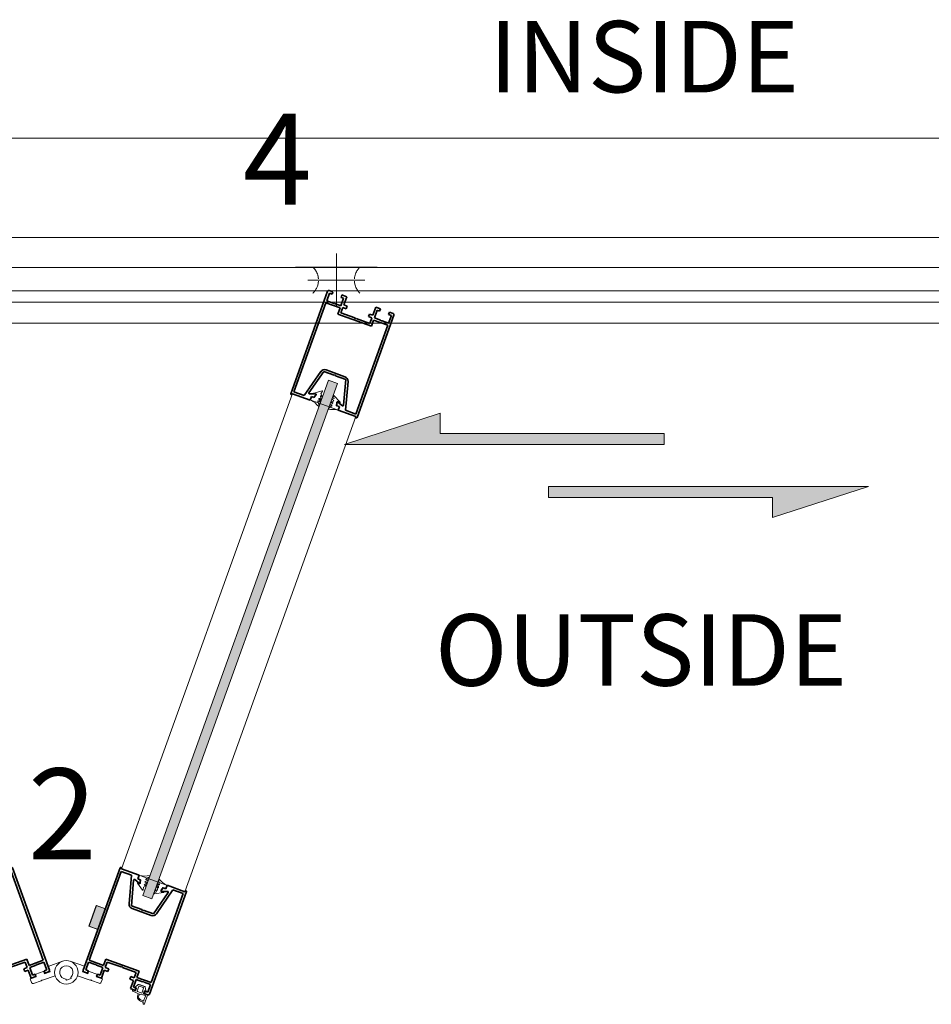
# Model space of a CAD drawing. Extents: x -8994 to 12620, y -2355 to 2399.
# Drawn here: x 1223 to 1328, y -952 to -839 of the extents above; entities that cross this region are included whole.
import ezdxf

# ---------------------------------------------------------------- set-up
doc = ezdxf.new("R2010")
doc.units = 0
doc.header["$LTSCALE"] = 2
doc.header["$MEASUREMENT"] = 0
for name, color, linetype, lineweight in [('CoBan', 7, 'CONTINUOUS', 30), ('Hat', 252, 'CONTINUOUS', 5), ('HT-FOLDING HARDWARE', 160, 'CONTINUOUS', 13), ('圖層1', 1, 'CONTINUOUS', 35)]:
    doc.layers.add(name, color=color, linetype=linetype, lineweight=lineweight)
doc.styles.add('CAD-06', font='txt')

# ---------------------------------------------------------------- blocks, each defined once
blk = doc.blocks.new('A$C2853672A')
at = {"layer": 'CoBan'}
blk.add_line((70, 0), (0.4, 0), dxfattribs=at)
at = {"layer": '圖層1'}
for p, q in [((0, 44.4), (0, 44.6)), ((0.4, 45), (70, 45)), ((70.8, 44.2), (70.8, 41.67)), ((0.8, 44), (0.4, 44)), ((0.8, 32), (0.8, 44)), ((2.3, 43.5), (2.3, 36.56)), ((62.6, 43.5), (2.3, 43.5)), ((62.6, 33.85), (62.6, 43.5)), ((64, 39.12), (63.7, 38.62)), ((63.7, 38.62), (64, 38.12)), ((64, 43.5), (64, 39.12)), ((69.2, 43.5), (64, 43.5)), ((64, 38.12), (64, 33.85)), ((69.2, 41.67), (69.2, 43.5)), ((70.8, 41.67), (69.2, 41.67)), ((3.2, 32), (0.8, 32)), ((2.3, 36.56), (20.13, 31.79)), ((3.2, 30.3), (3.2, 32)), ((4.32, 33.6), (5.58, 30.14)), ((20.85, 29.99), (4.92, 34.26)), ((58.4, 11.15), (58.4, 33.85)), ((58.4, 33.85), (62.6, 33.85)), ((59.8, 32.35), (59.8, 23)), ((63.5, 32.35), (59.8, 32.35)), ((63.5, 30), (63.5, 32.35)), ((64, 33.85), (69.2, 33.85)), ((65.3, 32.35), (65.3, 30)), ((70.8, 32.35), (65.3, 32.35)), ((69.2, 35.57), (70.8, 35.57)), ((69.2, 33.85), (69.2, 35.57)), ((70.8, 35.57), (70.8, 32.35)), ((5.07, 29.62), (3.2, 30.3)), ((20.85, 23), (20.85, 29.99)), ((22.35, 28.89), (22.35, 16.11)), ((65.3, 30), (63.5, 30)), ((21.25, 22.5), (20.85, 23)), ((20.85, 22), (21.25, 22.5)), ((20.85, 15.01), (20.85, 22)), ((59.8, 23), (59.4, 22.5)), ((59.4, 22.5), (59.8, 22)), ((59.8, 22), (59.8, 12.65)), ((0.8, 1), (0.8, 13)), ((0.8, 13), (3.2, 13)), ((20.13, 13.21), (2.3, 8.44)), ((3.2, 14.7), (5.07, 15.38)), ((3.2, 13), (3.2, 14.7)), ((5.58, 14.86), (4.32, 11.4)), ((4.92, 10.74), (20.85, 15.01)), ((63.5, 12.65), (59.8, 12.65)), ((63.5, 15), (63.5, 12.65)), ((65.3, 15), (63.5, 15)), ((65.3, 12.65), (65.3, 15)), ((70.8, 12.65), (65.3, 12.65)), ((70.8, 9.42), (70.8, 12.65)), ((2.3, 8.44), (2.3, 1.5)), ((58.4, 11.15), (62.6, 11.15)), ((62.6, 11.15), (62.6, 1.5)), ((63.7, 6.37), (64, 6.87)), ((64, 5.87), (63.7, 6.37)), ((64, 11.15), (69.2, 11.15)), ((64, 6.87), (64, 11.15)), ((69.2, 11.15), (69.2, 9.42)), ((69.2, 9.42), (70.8, 9.42)), ((0, 0.4), (0, 0.6)), ((0.4, 1), (0.8, 1)), ((2.3, 1.5), (62.6, 1.5)), ((64, 1.5), (64, 5.87)), ((69.2, 1.5), (64, 1.5)), ((69.2, 3.32), (69.2, 1.5)), ((70.8, 3.32), (69.2, 3.32)), ((70.8, 0.8), (70.8, 3.32)), ((70, 0), (0.4, 0))]:
    blk.add_line(p, q, dxfattribs=at)
for centre, radius, start, end in [((0.4, 44.6), 0.4, 90, 180), ((0.4, 44.4), 0.4, 180, 270), ((70, 44.2), 0.8, 0, 90), ((4.79, 33.77), 0.5, 75, 200), ((19.35, 28.89), 3, 0, 75), ((5.2, 30), 0.4, 250, 20), ((5.2, 15), 0.4, 340, 110), ((19.35, 16.11), 3, 285, 0), ((4.79, 11.23), 0.5, 160, 285), ((0.4, 0.6), 0.4, 90, 180), ((0.4, 0.4), 0.4, 180, 270), ((70, 0.8), 0.8, 270, 0)]:
    blk.add_arc(centre, radius, start, end, dxfattribs=at)
blk = doc.blocks.new('A$C78022E64')
at = {"layer": 'HT-FOLDING HARDWARE', "lineweight": 5}
for p, q in [((0.293, 3.606), (0.293, 2.899)), ((0.513, 3.65), (0.337, 3.65)), ((0.835, 4.199), (0.513, 4.199)), ((0.513, 4.199), (0.513, 3.65)), ((0.982, 3.353), (0.982, 4.053)), ((0.337, 2.855), (0.513, 2.855)), ((0.513, 2.855), (0.513, 2.345)), ((0.938, 3.28), (0.982, 3.353)), ((0.982, 3.206), (0.938, 3.28)), ((0.982, 2.051), (0.982, 3.206)), ((0.513, 2.345), (0, 2.345)), ((0, 2.345), (0, 1.026)), ((1.57, 1.246), (1.686, 1.246)), ((1.686, 1.246), (1.686, 0.806)), ((1.686, 0.806), (1.57, 0.806))]:
    blk.add_line(p, q, dxfattribs=at)
blk.add_circle((1.026, 1.026), 1.026, dxfattribs=at)
for centre, radius, start, end in [((0.337, 3.606), 0.044, 90, 180), ((0.835, 4.053), 0.147, 0, 90), ((0.337, 2.899), 0.044, 180, 270), ((1.026, 1.026), 0.586, 22.02431, 337.97569)]:
    blk.add_arc(centre, radius, start, end, dxfattribs=at)
blk = doc.blocks.new('A$C035B7499')
at = {"layer": 'HT-FOLDING HARDWARE', "lineweight": 5}
for p, q in [((0, 2.327), (0, 3.027)), ((0.147, 3.173), (0.469, 3.173)), ((0.469, 3.173), (0.469, 2.624)), ((0.469, 2.624), (0.645, 2.624)), ((0.044, 2.254), (0, 2.327)), ((0, 2.18), (0.044, 2.254)), ((0, 1.025), (0, 2.18)), ((0.645, 1.829), (0.469, 1.829)), ((0.469, 1.829), (0.469, 1.319)), ((0.689, 2.583), (0.689, 1.872)), ((0.469, 1.319), (0.982, 1.319)), ((0.982, 1.319), (0.982, 0))]:
    blk.add_line(p, q, dxfattribs=at)
for centre, radius, start, end in [((0.147, 3.027), 0.147, 90, 180), ((0.645, 2.58), 0.044, 0, 90), ((0.645, 1.872), 0.044, 270, 0)]:
    blk.add_arc(centre, radius, start, end, dxfattribs=at)

msp = doc.modelspace()

# ---------------------------------------------------------------- hatches: boundary and pattern name
at = {"layer": 'Hat'}
h = msp.add_hatch(dxfattribs=at)
h.set_pattern_fill('ANSI35', color=256, scale=2.646671, angle=64.8231, style=0)
h.set_pattern_definition([(70.176918, (21278.8943, -2237.82124), (0.622460157, -0.224382752), []), (70.176918, (21278.6953, -2237.3978), (0.622460157, -0.224382752), [0.82708474, -0.165416948, 0, -0.165416948])])
h.paths.add_polyline_path([(1238.1, -940.25), (1237.04, -939.87), (1258.47, -880.39), (1259.53, -880.77)])
at = {"layer": 'Hat', "ltscale": 2}
for points in [[(1271.38, -886.55), (1271.38, -884.22), (1260.31, -887.82), (1297.21, -887.82), (1297.21, -886.55)], [(1309.71, -893.93), (1309.71, -896.26), (1320.77, -892.66), (1283.88, -892.66), (1283.88, -893.93)]]:
    msp.add_hatch(color=256, dxfattribs=at).paths.add_polyline_path(points)
at = {"layer": 'Hat'}
msp.add_hatch(color=1, dxfattribs=at).paths.add_polyline_path([(1232.71, -941.37), (1231.68, -941), (1230.82, -943.39), (1231.88, -943.77)])

# ---------------------------------------------------------------- linework, layer by layer
at = {"layer": 'Hat', "ltscale": 2}
msp.add_line((984.8, -852.48), (1546.76, -852.48), dxfattribs=at)
at = {"layer": 'Hat', "extrusion": (0, 1, 0)}
for p, q in [((1259.39, -871.93, -2.93), (1259.39, -865.77, -2.93)), ((1254.68, -867.35, -2.93), (1264.1, -867.35, -2.93)), ((1262.68, -868.85, -2.93), (1256.11, -868.85, -2.93))]:
    msp.add_line(p, q, dxfattribs=at)
at = {"layer": 'Hat'}
for p, q in [((1539.71, -867.38), (992.06, -867.38)), ((1539.71, -870.08), (992.06, -870.08)), ((1539.71, -871.38), (992.06, -871.38)), ((1539.81, -873.82), (991.85, -873.82))]:
    msp.add_line(p, q, dxfattribs=at)
msp.add_lwpolyline([(992.65, -863.93), (1536.51, -863.93)], dxfattribs=at)
for points in [[(1238.1, -940.25), (1237.04, -939.87), (1258.47, -880.39), (1259.53, -880.77)], [(1254.32, -881.95), (1261.63, -884.59), (1241.89, -939.42), (1234.58, -936.79)], [(1231.88, -943.77), (1232.74, -941.38), (1231.68, -941), (1230.82, -943.39)], [(1231.88, -943.77), (1232.74, -941.38), (1231.68, -941), (1230.82, -943.39)], [(1231.9, -943.78), (1232.76, -941.39), (1231.71, -941.01), (1230.85, -943.4)]]:
    msp.add_lwpolyline(points, close=True, dxfattribs=at)
for points in [[(1256.83, -882.41), (1256.57, -882.32), (1256.42, -882.72, -0.11624), (1257.35, -883.45, 0.04627), (1257.39, -883.31, -0.003221), (1257.24, -882.85, -0.479678), (1257.3, -882.79), (1257.52, -882.95), (1257.55, -882.89), (1257.38, -882.58, -0.153611), (1257.37, -882.5), (1257.43, -882.53, -1.218538), (1257.45, -882.53), (1257.6, -882.69), (1257.64, -882.62), (1257.55, -882.28, -0.249384), (1257.54, -882.25), (1257.54, -882.19, -0.185768), (1257.69, -882.28), (1257.69, -882.28, 0.445478), (1257.75, -882.32), (1257.75, -882.3, 0.202555), (1257.76, -882.25), (1257.61, -881.97), (1257.8, -881.68, 0.613377), (1257.76, -881.63), (1256.79, -881.88, 0.47524), (1256.77, -881.91), (1256.77, -881.98), (1257.02, -881.98, -0.321791), (1257.06, -882), (1257.09, -882.07, -0.251848), (1257.07, -882.1), (1256.83, -882.41)], [(1259.38, -883.34), (1259.7, -883.45), (1259.56, -883.85, 0.113988), (1258.42, -883.81, -0.162882), (1258.49, -883.68, 0.003247), (1258.86, -883.37, 0.494001), (1258.85, -883.29), (1258.6, -883.31), (1258.62, -883.25), (1258.91, -883.13, 0.297022), (1258.94, -883.11), (1258.98, -883.01, 0.469138), (1258.93, -882.97), (1258.7, -883.05), (1258.72, -882.97), (1259.03, -882.81, 0.249384), (1259.06, -882.78), (1259.09, -882.69, 0.1487), (1258.88, -882.64), (1258.88, -882.64, -0.889869), (1258.84, -882.64), (1258.85, -882.62, -0.202555), (1258.88, -882.59), (1259.14, -882.5), (1259.02, -882.19, -0.613377), (1259.09, -882.18), (1259.82, -882.94, -0.47524), (1259.82, -882.97), (1259.78, -883.03), (1259.54, -882.86, 0.321791), (1259.49, -882.85), (1259.43, -882.93, 0.249055), (1259.41, -882.96), (1259.38, -883.34)], [(1236.81, -938.04), (1236.55, -937.94), (1236.69, -937.54, 0.11624), (1237.87, -937.56, -0.04627), (1237.82, -937.7, 0.003221), (1237.41, -937.96, 0.479678), (1237.41, -938.04), (1237.68, -938.06), (1237.67, -938.12), (1237.34, -938.26, 0.153611), (1237.29, -938.31), (1237.35, -938.33, 1.218538), (1237.37, -938.34), (1237.58, -938.32), (1237.57, -938.39), (1237.28, -938.6, 0.249384), (1237.25, -938.62), (1237.22, -938.66, 0.185768), (1237.39, -938.69), (1237.39, -938.69, -0.445478), (1237.46, -938.7), (1237.45, -938.71, -0.202555), (1237.42, -938.75), (1237.13, -938.88), (1237.09, -939.22, -0.613377), (1237.03, -939.23), (1236.44, -938.42, -0.47524), (1236.44, -938.39), (1236.49, -938.33), (1236.68, -938.5, 0.321791), (1236.72, -938.5), (1236.79, -938.46, 0.251848), (1236.8, -938.43), (1236.81, -938.04)], [(1236.81, -938.04), (1236.55, -937.94), (1236.69, -937.54, 0.11624), (1237.87, -937.56, -0.04627), (1237.82, -937.7, 0.003221), (1237.41, -937.96, 0.479678), (1237.41, -938.04), (1237.68, -938.06), (1237.67, -938.12), (1237.34, -938.26, 0.153611), (1237.29, -938.31), (1237.35, -938.33, 1.218538), (1237.37, -938.34), (1237.58, -938.32), (1237.57, -938.39), (1237.28, -938.6, 0.249384), (1237.25, -938.62), (1237.22, -938.66, 0.185768), (1237.39, -938.69), (1237.39, -938.69, -0.445478), (1237.46, -938.7), (1237.45, -938.71, -0.202555), (1237.42, -938.75), (1237.13, -938.88), (1237.09, -939.22, -0.613377), (1237.03, -939.23), (1236.44, -938.42, -0.47524), (1236.44, -938.39), (1236.49, -938.33), (1236.68, -938.5, 0.321791), (1236.72, -938.5), (1236.79, -938.46, 0.251848), (1236.8, -938.43), (1236.81, -938.04)], [(1239.37, -938.94), (1239.68, -939.06), (1239.83, -938.66, -0.113988), (1238.93, -937.97, 0.162882), (1238.9, -938.11, -0.003247), (1238.98, -938.59, -0.494001), (1238.93, -938.64), (1238.75, -938.47), (1238.73, -938.53), (1238.87, -938.8, -0.297022), (1238.88, -938.84), (1238.85, -938.95, -0.469138), (1238.78, -938.94), (1238.66, -938.73), (1238.63, -938.81), (1238.76, -939.14, -0.249384), (1238.76, -939.17), (1238.73, -939.27, -0.1487), (1238.53, -939.17), (1238.53, -939.17, 0.889869), (1238.51, -939.14), (1238.5, -939.16, 0.202555), (1238.5, -939.21), (1238.64, -939.44), (1238.36, -939.6, 0.613377), (1238.4, -939.65), (1239.45, -939.53, 0.47524), (1239.47, -939.51), (1239.47, -939.44), (1239.18, -939.42, -0.321791), (1239.15, -939.39), (1239.14, -939.29, -0.249055), (1239.15, -939.26), (1239.37, -938.94)], [(1239.37, -938.94), (1239.68, -939.06), (1239.83, -938.66, -0.113988), (1238.93, -937.97, 0.162882), (1238.9, -938.11, -0.003247), (1238.98, -938.59, -0.494001), (1238.93, -938.64), (1238.75, -938.47), (1238.73, -938.53), (1238.87, -938.8, -0.297022), (1238.88, -938.84), (1238.85, -938.95, -0.469138), (1238.78, -938.94), (1238.66, -938.73), (1238.63, -938.81), (1238.76, -939.14, -0.249384), (1238.76, -939.17), (1238.73, -939.27, -0.1487), (1238.53, -939.17), (1238.53, -939.17, 0.889869), (1238.51, -939.14), (1238.5, -939.16, 0.202555), (1238.5, -939.21), (1238.64, -939.44), (1238.36, -939.6, 0.613377), (1238.4, -939.65), (1239.45, -939.53, 0.47524), (1239.47, -939.51), (1239.47, -939.44), (1239.18, -939.42, -0.321791), (1239.15, -939.39), (1239.14, -939.29, -0.249055), (1239.15, -939.26), (1239.37, -938.94)]]:
    msp.add_lwpolyline(points, format="xyb", dxfattribs=at)
at = {"layer": 'Hat', "ltscale": 2}
for points in [[(1297.21, -886.55), (1271.38, -886.55), (1271.38, -884.22), (1260.31, -887.82), (1260.31, -887.82), (1297.21, -887.82), (1297.21, -886.55)], [(1283.88, -893.93), (1309.71, -893.93), (1309.71, -896.26), (1320.77, -892.66), (1320.77, -892.66), (1283.88, -892.66), (1283.88, -893.93)]]:
    msp.add_lwpolyline(points, dxfattribs=at)
at = {"layer": 'Hat', "lineweight": 5}
msp.add_lwpolyline([(1236.67, -950.14), (1237.28, -950.36, -0.265008), (1237.33, -950.42), (1237.41, -950.82, -0.581017), (1237.35, -950.87), (1237.28, -950.85, 0.414214), (1237.22, -950.87), (1237.14, -951.11, 0.435796), (1237.19, -951.21), (1237.54, -951.25, -0.46014), (1237.6, -951.35), (1237.24, -952.36, -0.816479), (1237.09, -952.34), (1237.08, -952.19, 0.300603), (1237.03, -952.13), (1236.79, -952.04, -0.494543), (1236.53, -951.23, 0.494543), (1236.5, -951.16), (1236.33, -951.09), (1235.91, -950.91, -0.318825), (1235.88, -950.87), (1235.88, -950.72, -0.610733), (1235.95, -950.69), (1236.16, -950.84, 0.500706), (1236.23, -950.82), (1236.32, -950.56, 0.414214), (1236.3, -950.5), (1236.22, -950.47, -0.581017), (1236.21, -950.39), (1236.52, -950.13, -0.265008), (1236.6, -950.12), (1237.21, -950.34)], format="xyb", dxfattribs=at)
for points in [[(1236.94, -951.12), (1236.46, -950.95, -0.414214), (1236.41, -950.85), (1236.59, -950.36, -0.414214), (1236.69, -950.31), (1237.09, -950.46, -0.414214), (1237.14, -950.55)], [(1236.69, -951.25, -0.287825), (1236.73, -951.24), (1236.82, -951.27), (1237.28, -951.37, -0.477833), (1237.35, -951.47), (1237.18, -951.95, -0.414214), (1237.08, -952), (1236.83, -951.91, -0.553006)]]:
    msp.add_lwpolyline(points, format="xyb", close=True, dxfattribs=at)
at = {"layer": 'Hat'}
for points, knots in [([(1256.69, -867.35), (1256.69, -867.35), (1256.7, -867.36), (1256.74, -867.4), (1256.77, -867.43), (1256.8, -867.47), (1256.8, -867.47), (1256.8, -867.47)], [0, 0, 0, 0, 0.99716, 0.99716, 1.99432, 1.99432, 1.994327, 1.994327, 1.994327, 1.994327]), ([(1256.91, -867.61), (1256.91, -867.61), (1256.91, -867.61), (1256.87, -867.55), (1256.83, -867.51), (1256.77, -867.43), (1256.74, -867.4), (1256.7, -867.36), (1256.69, -867.35), (1256.69, -867.35)], [12.835849, 12.835849, 12.835849, 12.835849, 12.835869, 12.835869, 13.833029, 13.833029, 14.830189, 14.830189, 15.827349, 15.827349, 15.827349, 15.827349]), ([(1256.8, -867.47), (1256.83, -867.51), (1256.87, -867.55), (1256.95, -867.66), (1256.99, -867.72), (1257.03, -867.79), (1257.03, -867.79), (1257.03, -867.79)], [1.99433, 1.99433, 1.99433, 1.99433, 2.99148, 2.99148, 3.98864, 3.98864, 3.988648, 3.988648, 3.988648, 3.988648]), ([(1257.03, -867.79), (1257.03, -867.79), (1257.03, -867.79), (1256.99, -867.72), (1256.95, -867.66), (1256.91, -867.61)], [11.8386934, 11.8386934, 11.8386934, 11.8386934, 11.8387095, 11.8387095, 12.8358487, 12.8358487, 12.8358487, 12.8358487]), ([(1257.03, -867.79), (1257.07, -867.85), (1257.11, -867.93), (1257.18, -868.09), (1257.21, -868.17), (1257.24, -868.27), (1257.24, -868.27), (1257.24, -868.27)], [3.988679, 3.988679, 3.988679, 3.988679, 4.969898, 4.969898, 5.951157, 5.951157, 5.951312, 5.951312, 5.951312, 5.951312]), ([(1257.24, -868.27), (1257.21, -868.17), (1257.18, -868.09), (1257.11, -867.93), (1257.07, -867.85), (1257.03, -867.79)], [9.876215, 9.876215, 9.876215, 9.876215, 10.857451, 10.857451, 11.838677, 11.838677, 11.838677, 11.838677]), ([(1261.55, -868.27), (1261.58, -868.17), (1261.61, -868.09), (1261.68, -867.93), (1261.72, -867.85), (1261.76, -867.79)], [-5.95113, -5.95113, -5.95113, -5.95113, -4.969898, -4.969898, -3.988682, -3.988682, -3.988682, -3.988682]), ([(1261.76, -867.79), (1261.72, -867.85), (1261.68, -867.93), (1261.61, -868.09), (1261.58, -868.17), (1261.55, -868.27), (1261.55, -868.27), (1261.55, -868.27)], [-11.838667, -11.838667, -11.838667, -11.838667, -10.857451, -10.857451, -9.876192, -9.876192, -9.876028, -9.876028, -9.876028, -9.876028]), ([(1261.99, -867.47), (1261.95, -867.51), (1261.91, -867.55), (1261.83, -867.66), (1261.79, -867.72), (1261.76, -867.79), (1261.76, -867.79), (1261.76, -867.79)], [-13.83302, -13.83302, -13.83302, -13.83302, -12.835869, -12.835869, -11.83871, -11.83871, -11.838672, -11.838672, -11.838672, -11.838672]), ([(1261.76, -867.79), (1261.76, -867.79), (1261.76, -867.79), (1261.79, -867.72), (1261.83, -867.66), (1261.87, -867.61)], [-3.9886741, -3.9886741, -3.9886741, -3.9886741, -3.9886398, -3.9886398, -2.9915031, -2.9915031, -2.9915031, -2.9915031]), ([(1261.87, -867.61), (1261.87, -867.61), (1261.87, -867.61), (1261.91, -867.55), (1261.95, -867.51), (1262.02, -867.43), (1262.05, -867.4), (1262.09, -867.36), (1262.1, -867.35), (1262.1, -867.35)], [-2.991503, -2.991503, -2.991503, -2.991503, -2.99148, -2.99148, -1.99432, -1.99432, -0.99716, -0.99716, 0, 0, 0, 0]), ([(1262.1, -867.35), (1262.1, -867.35), (1262.09, -867.36), (1262.05, -867.4), (1262.02, -867.43), (1261.99, -867.47), (1261.99, -867.47), (1261.99, -867.47)], [-15.827349, -15.827349, -15.827349, -15.827349, -14.830189, -14.830189, -13.833029, -13.833029, -13.83302, -13.83302, -13.83302, -13.83302]), ([(1257.3, -868.54), (1257.28, -868.45), (1257.26, -868.35), (1257.24, -868.27), (1257.24, -868.27), (1257.24, -868.27)], [8.9362163, 8.9362163, 8.9362163, 8.9362163, 9.8761921, 9.8761921, 9.8762051, 9.8762051, 9.8762051, 9.8762051]), ([(1257.3, -868.57), (1257.3, -868.57), (1257.3, -868.56), (1257.3, -868.55), (1257.3, -868.55), (1257.3, -868.55)], [8.83188719, 8.83188719, 8.83188719, 8.83188719, 8.89493335, 8.89493335, 8.89504127, 8.89504127, 8.89504127, 8.89504127]), ([(1257.3, -868.57), (1257.3, -868.57), (1257.3, -868.58), (1257.3, -868.59), (1257.3, -868.6), (1257.31, -868.62), (1257.31, -868.62), (1257.31, -868.62)], [0, 0, 0, 0, 0.1886269, 0.1886269, 0.3772539, 0.3772539, 0.3772792, 0.3772792, 0.3772792, 0.3772792]), ([(1257.31, -869.08), (1257.31, -869.08), (1257.31, -869.08), (1257.3, -869.1), (1257.3, -869.11), (1257.3, -869.12), (1257.3, -869.13), (1257.3, -869.13)], [-0.3772637, -0.3772637, -0.3772637, -0.3772637, -0.3772539, -0.3772539, -0.1886269, -0.1886269, 0, 0, 0, 0]), ([(1257.31, -868.62), (1257.31, -868.63), (1257.31, -868.65), (1257.31, -868.68), (1257.31, -868.69), (1257.31, -868.71)], [0.3772792, 0.3772792, 0.3772792, 0.3772792, 0.5661544, 0.5661544, 0.7060382, 0.7060382, 0.7060382, 0.7060382]), ([(1257.31, -868.99), (1257.31, -869.01), (1257.31, -869.02), (1257.31, -869.05), (1257.31, -869.07), (1257.31, -869.08)], [-0.7060382, -0.7060382, -0.7060382, -0.7060382, -0.5661544, -0.5661544, -0.3772637, -0.3772637, -0.3772637, -0.3772637]), ([(1261.47, -868.71), (1261.47, -868.69), (1261.47, -868.68), (1261.48, -868.65), (1261.48, -868.63), (1261.48, -868.62)], [-0.7060366, -0.7060366, -0.7060366, -0.7060366, -0.565955, -0.565955, -0.376873, -0.376873, -0.376873, -0.376873]), ([(1261.48, -869.08), (1261.48, -869.07), (1261.48, -869.05), (1261.47, -869.02), (1261.47, -869.01), (1261.47, -868.99)], [0.3768629, 0.3768629, 0.3768629, 0.3768629, 0.565955, 0.565955, 0.7060366, 0.7060366, 0.7060366, 0.7060366]), ([(1261.48, -868.62), (1261.48, -868.62), (1261.48, -868.62), (1261.48, -868.6), (1261.48, -868.59), (1261.49, -868.58), (1261.49, -868.57), (1261.49, -868.57)], [-0.376873, -0.376873, -0.376873, -0.376873, -0.3768552, -0.3768552, -0.1884276, -0.1884276, 0, 0, 0, 0]), ([(1261.49, -869.13), (1261.49, -869.13), (1261.49, -869.12), (1261.48, -869.11), (1261.48, -869.1), (1261.48, -869.08), (1261.48, -869.08), (1261.48, -869.08)], [0, 0, 0, 0, 0.1884276, 0.1884276, 0.3768552, 0.3768552, 0.3768629, 0.3768629, 0.3768629, 0.3768629]), ([(1261.49, -868.54), (1261.5, -868.45), (1261.53, -868.35), (1261.55, -868.27), (1261.55, -868.27), (1261.55, -868.27)], [-6.8911329, -6.8911329, -6.8911329, -6.8911329, -5.9511572, -5.9511572, -5.9511414, -5.9511414, -5.9511414, -5.9511414]), ([(1261.49, -868.57), (1261.49, -868.57), (1261.49, -868.56), (1261.49, -868.55), (1261.49, -868.55), (1261.49, -868.55)], [-6.99546207, -6.99546207, -6.99546207, -6.99546207, -6.93241591, -6.93241591, -6.93230809, -6.93230809, -6.93230809, -6.93230809]), ([(1256.69, -870.35), (1256.69, -870.35), (1256.7, -870.34), (1256.74, -870.3), (1256.77, -870.27), (1256.83, -870.19), (1256.87, -870.15), (1256.91, -870.09), (1256.91, -870.09), (1256.91, -870.09)], [0, 0, 0, 0, 0.99716, 0.99716, 1.99432, 1.99432, 2.99148, 2.99148, 2.991506, 2.991506, 2.991506, 2.991506]), ([(1256.8, -870.23), (1256.8, -870.23), (1256.8, -870.23), (1256.77, -870.27), (1256.74, -870.3), (1256.7, -870.34), (1256.69, -870.35), (1256.69, -870.35)], [13.833021, 13.833021, 13.833021, 13.833021, 13.833029, 13.833029, 14.830189, 14.830189, 15.827349, 15.827349, 15.827349, 15.827349]), ([(1257.03, -869.91), (1257.03, -869.91), (1257.03, -869.91), (1256.99, -869.98), (1256.95, -870.04), (1256.87, -870.15), (1256.83, -870.19), (1256.8, -870.23)], [11.838674, 11.838674, 11.838674, 11.838674, 11.83871, 11.83871, 12.835869, 12.835869, 13.833021, 13.833021, 13.833021, 13.833021]), ([(1257.03, -869.91), (1257.07, -869.85), (1257.11, -869.77), (1257.18, -869.61), (1257.21, -869.53), (1257.24, -869.43)], [3.988673, 3.988673, 3.988673, 3.988673, 4.969898, 4.969898, 5.951132, 5.951132, 5.951132, 5.951132]), ([(1257.24, -869.43), (1257.24, -869.43), (1257.24, -869.43), (1257.21, -869.53), (1257.18, -869.61), (1257.11, -869.77), (1257.07, -869.85), (1257.03, -869.91)], [9.87604, 9.87604, 9.87604, 9.87604, 9.876192, 9.876192, 10.857451, 10.857451, 11.838669, 11.838669, 11.838669, 11.838669]), ([(1257.03, -869.91), (1257.03, -869.91), (1257.03, -869.91), (1257.03, -869.91), (1257.03, -869.91), (1257.03, -869.91)], [3.98863853441, 3.98863853441, 3.98863853441, 3.98863853441, 3.98863975039, 3.98863975039, 3.98867337794, 3.98867337794, 3.98867337794, 3.98867337794]), ([(1257.24, -869.43), (1257.24, -869.43), (1257.24, -869.43), (1257.26, -869.35), (1257.28, -869.25), (1257.3, -869.16)], [5.9511409, 5.9511409, 5.9511409, 5.9511409, 5.9511572, 5.9511572, 6.8911329, 6.8911329, 6.8911329, 6.8911329]), ([(1257.3, -869.15), (1257.3, -869.15), (1257.3, -869.15), (1257.3, -869.14), (1257.3, -869.13), (1257.3, -869.13)], [6.93230919, 6.93230919, 6.93230919, 6.93230919, 6.93241591, 6.93241591, 6.99546207, 6.99546207, 6.99546207, 6.99546207]), ([(1261.49, -869.15), (1261.49, -869.15), (1261.49, -869.15), (1261.49, -869.14), (1261.49, -869.13), (1261.49, -869.13)], [-8.89504013, -8.89504013, -8.89504013, -8.89504013, -8.89493335, -8.89493335, -8.83188719, -8.83188719, -8.83188719, -8.83188719]), ([(1261.55, -869.43), (1261.55, -869.43), (1261.55, -869.43), (1261.53, -869.35), (1261.5, -869.25), (1261.49, -869.16)], [-9.8762041, -9.8762041, -9.8762041, -9.8762041, -9.8761921, -9.8761921, -8.9362163, -8.9362163, -8.9362163, -8.9362163]), ([(1261.76, -869.91), (1261.72, -869.85), (1261.68, -869.77), (1261.61, -869.61), (1261.58, -869.53), (1261.55, -869.43)], [-11.838669, -11.838669, -11.838669, -11.838669, -10.857451, -10.857451, -9.876219, -9.876219, -9.876219, -9.876219]), ([(1261.55, -869.43), (1261.55, -869.43), (1261.55, -869.43), (1261.58, -869.53), (1261.61, -869.61), (1261.68, -869.77), (1261.72, -869.85), (1261.76, -869.91)], [-5.951311, -5.951311, -5.951311, -5.951311, -5.951157, -5.951157, -4.969898, -4.969898, -3.988677, -3.988677, -3.988677, -3.988677]), ([(1261.87, -870.09), (1261.83, -870.04), (1261.79, -869.98), (1261.76, -869.91), (1261.76, -869.91), (1261.76, -869.91)], [-12.835845, -12.835845, -12.835845, -12.835845, -11.8387095, -11.8387095, -11.8386705, -11.8386705, -11.8386705, -11.8386705]), ([(1261.76, -869.91), (1261.76, -869.91), (1261.76, -869.91), (1261.79, -869.98), (1261.83, -870.04), (1261.91, -870.15), (1261.95, -870.19), (1261.99, -870.23)], [-3.988655, -3.988655, -3.988655, -3.988655, -3.98864, -3.98864, -2.99148, -2.99148, -1.994329, -1.994329, -1.994329, -1.994329]), ([(1262.1, -870.35), (1262.1, -870.35), (1262.09, -870.34), (1262.05, -870.3), (1262.02, -870.27), (1261.95, -870.19), (1261.91, -870.15), (1261.87, -870.09), (1261.87, -870.09), (1261.87, -870.09)], [-15.827349, -15.827349, -15.827349, -15.827349, -14.830189, -14.830189, -13.833029, -13.833029, -12.835869, -12.835869, -12.835845, -12.835845, -12.835845, -12.835845]), ([(1261.99, -870.23), (1261.99, -870.23), (1261.99, -870.23), (1262.02, -870.27), (1262.05, -870.3), (1262.09, -870.34), (1262.1, -870.35), (1262.1, -870.35)], [-1.994329, -1.994329, -1.994329, -1.994329, -1.99432, -1.99432, -0.99716, -0.99716, 0, 0, 0, 0])]:
    msp.add_open_spline(points, degree=3, knots=knots, dxfattribs=at)
for points in [[(1257.03, -867.79), (1257.03, -867.79), (1257.03, -867.79), (1257.03, -867.79)], [(1257.03, -867.79), (1257.03, -867.79), (1257.03, -867.79), (1257.03, -867.79)], [(1261.76, -867.79), (1261.76, -867.79), (1261.76, -867.79), (1261.76, -867.79)], [(1257.24, -868.27), (1257.24, -868.27), (1257.24, -868.27), (1257.24, -868.27)], [(1257.24, -868.27), (1257.24, -868.27), (1257.24, -868.27), (1257.24, -868.27)], [(1257.24, -868.27), (1257.25, -868.32), (1257.26, -868.37), (1257.28, -868.43)], [(1257.3, -868.55), (1257.3, -868.55), (1257.3, -868.54), (1257.3, -868.54)], [(1257.3, -868.57), (1257.3, -868.57), (1257.3, -868.57), (1257.3, -868.57)], [(1261.49, -868.55), (1261.49, -868.55), (1261.49, -868.54), (1261.49, -868.54)], [(1261.49, -868.57), (1261.49, -868.57), (1261.49, -868.57), (1261.49, -868.57)], [(1261.55, -868.27), (1261.54, -868.32), (1261.52, -868.37), (1261.51, -868.43)], [(1261.55, -868.27), (1261.55, -868.27), (1261.55, -868.27), (1261.55, -868.27)], [(1256.91, -870.09), (1256.95, -870.04), (1256.99, -869.98), (1257.03, -869.91)], [(1257.28, -869.27), (1257.26, -869.33), (1257.25, -869.38), (1257.24, -869.43)], [(1257.24, -869.43), (1257.24, -869.43), (1257.24, -869.43), (1257.24, -869.43)], [(1257.24, -869.43), (1257.24, -869.43), (1257.24, -869.43), (1257.24, -869.43)], [(1257.3, -869.13), (1257.3, -869.13), (1257.3, -869.13), (1257.3, -869.13)], [(1257.3, -869.16), (1257.3, -869.16), (1257.3, -869.15), (1257.3, -869.15)], [(1261.49, -869.13), (1261.49, -869.13), (1261.49, -869.13), (1261.49, -869.13)], [(1261.49, -869.16), (1261.49, -869.16), (1261.49, -869.15), (1261.49, -869.15)], [(1261.51, -869.27), (1261.52, -869.33), (1261.54, -869.38), (1261.55, -869.43)], [(1261.55, -869.43), (1261.55, -869.43), (1261.55, -869.43), (1261.55, -869.43)], [(1261.76, -869.91), (1261.76, -869.91), (1261.76, -869.91), (1261.76, -869.91)]]:
    msp.add_open_spline(points, degree=3, dxfattribs=at)

# ---------------------------------------------------------------- block references
for name, p, xscale, yscale, zscale, rotation in [('A$C2853672A', (1254.1, -882.03), -0.1807068877110476, 0.1807068877090247, 0.1807068877084892, 250.2061650696804), ('A$C2853672A', (1221.99, -936.59), -0.1807068877110476, 0.1807068877090247, 0.1807068877084892, 109.7938349303195), ('A$C2853672A', (1234.46, -936.59), 0.1807068877110476, 0.1807068877110476, 0.1807068877110476, 250.2061650696804), ('A$C78022E64', (1229.05, -947, 22), -1.318313493555305, 1.318313493555305, 1.318313493555305, 109.5207622135979), ('A$C035B7499', (1228.25, -948.67, 22), -1.318313493555305, 1.318313493555305, 1.318313493555305, 250.753673825202)]:
    msp.add_blockref(name, p, dxfattribs=dict(at, xscale=xscale, yscale=yscale, zscale=zscale, rotation=rotation))

# ---------------------------------------------------------------- texts
at = {"layer": 'Hat', "style": 'CAD-06'}
for s, insert, char_height, width, attachment_point in [('{\\fVNI-Times|b0|i0|c0|p2;INSIDE}', (1277, -838.95), 8.2429, 57.1747, 1), ('{\\fTimes New Roman|b0|i0|c0|p18;4}', (1248.6, -849.66), 10.5026, 192.1999, 1), ('{\\fVNI-Times|b0|i0|c0|p2;OUTSIDE}', (1270.78, -907.41), 8.2429, 57.1747, 1), ('{\\fTimes New Roman|b0|i0|c0|p18;2}', (1231.75, -925.2), 10.5026, 192.1999, 3)]:
    msp.add_mtext(s, dxfattribs=dict(at, insert=insert, char_height=char_height, width=width, attachment_point=attachment_point))

doc.saveas('drawing.dxf')
